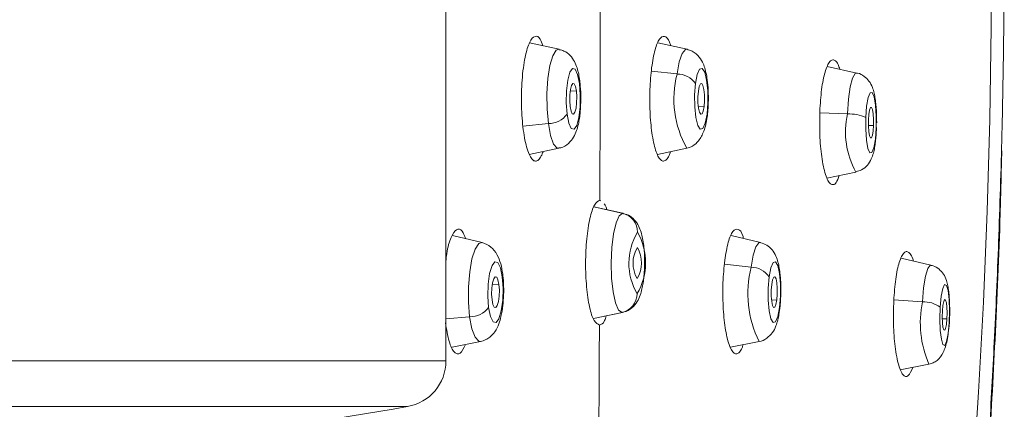
# Model space of a CAD drawing. Units: millimetres. Extents: x -1344 to 1473, y -1320 to 1943.
# Drawn here: x 380 to 405, y 1781 to 1791 of the extents above; entities that cross this region are included whole.
import ezdxf

# ---------------------------------------------------------------- set-up
doc = ezdxf.new("R2010")
doc.units = ezdxf.units.MM

msp = doc.modelspace()

# ---------------------------------------------------------------- linework, layer by layer
at = {"color": 7, "linetype": 'Continuous', "lineweight": 18}
for p, q in [((390.846, 1781.952), (390.846, 1807.248)), ((393.782, 1790.028), (393.014, 1790.199)), ((397.097, 1790.028), (396.343, 1790.195)), ((401.495, 1789.413), (400.728, 1789.586)), ((401.495, 1789.413), (401.507, 1789.409)), ((402.005, 1787.976), (402.006, 1788.001)), ((393.009, 1787.299), (393.772, 1787.463)), ((396.329, 1787.3), (397.088, 1787.463)), ((400.723, 1786.692), (401.472, 1786.847)), ((395.444, 1785.776), (394.682, 1785.948)), ((394.838, 1786.116), (394.855, 1786.1)), ((395.429, 1785.778), (395.444, 1785.776)), ((391.786, 1785.021), (391.017, 1785.202)), ((399, 1785.022), (398.239, 1785.199)), ((403.415, 1784.434), (402.643, 1784.616)), ((394.671, 1783.052), (395.425, 1783.211)), ((395.425, 1783.211), (395.412, 1783.209)), ((391.007, 1782.305), (391.747, 1782.456)), ((398.226, 1782.307), (398.963, 1782.456)), ((402.625, 1781.723), (403.366, 1781.868))]:
    msp.add_line(p, q, dxfattribs=at)
at = {"color": 8, "linetype": 'Continuous', "lineweight": 18}
for p, q in [((396.837, 1789.388), (396.172, 1789.459)), ((394.228, 1788.944), (394.069, 1788.953)), ((397.54, 1788.544), (397.389, 1788.536)), ((401.255, 1788.353), (400.538, 1788.385)), ((393.503, 1788.103), (392.843, 1788.037)), ((401.933, 1788.057), (401.795, 1788.056)), ((402.008, 1787.976), (402.001, 1787.989)), ((395.429, 1785.778), (394.682, 1785.946)), ((398.756, 1784.381), (398.067, 1784.463)), ((392.221, 1783.933), (392.05, 1783.945)), ((399.425, 1783.533), (399.286, 1783.528)), ((403.198, 1783.482), (402.457, 1783.536)), ((395.412, 1783.209), (394.67, 1783.053)), ((391.462, 1783.097), (390.846, 1783.041)), ((403.833, 1783.04), (403.713, 1783.039)), ((403.896, 1782.918), (403.89, 1782.938)), ((377.31, 1781.952), (390.846, 1781.952)), ((389.853, 1780.77), (377.885, 1780.77))]:
    msp.add_line(p, q, dxfattribs=at)
at = {"color": 7, "linetype": 'Continuous', "lineweight": 18, "flags": 128}
for points in [[(402.426, 1762.183), (402.767, 1764.041), (403.086, 1765.973), (403.383, 1767.974), (403.657, 1770.04), (403.907, 1772.164), (404.132, 1774.342), (404.332, 1776.568), (404.507, 1778.836), (404.655, 1781.14), (404.777, 1783.475), (404.873, 1785.834), (404.941, 1788.212), (404.982, 1790.602), (404.995, 1792.998), (404.982, 1795.394), (404.941, 1797.784), (404.873, 1800.161), (404.777, 1802.52), (404.655, 1804.855), (404.507, 1807.159)], [(394.848, 1792.998), (394.848, 1792.137), (394.848, 1791.277), (394.847, 1790.417), (394.846, 1789.557), (394.844, 1788.696), (394.842, 1787.836), (394.84, 1786.976), (394.838, 1786.116)], [(393.987, 1788.347), (393.965, 1788.64), (393.971, 1788.95), (394.003, 1789.228), (394.058, 1789.433), (394.126, 1789.532), (394.198, 1789.512), (394.261, 1789.375), (394.308, 1789.142)], [(397.315, 1789.142), (397.361, 1789.375), (397.423, 1789.512), (397.49, 1789.532), (397.555, 1789.433), (397.605, 1789.228), (397.634, 1788.95), (397.637, 1788.64), (397.615, 1788.347)], [(394.308, 1789.142), (394.33, 1788.848), (394.324, 1788.538), (394.291, 1788.26), (394.237, 1788.056), (394.169, 1787.956), (394.097, 1787.976), (394.033, 1788.113), (393.987, 1788.347)], [(394.067, 1788.544), (394.056, 1788.692), (394.058, 1788.848), (394.075, 1788.988), (394.102, 1789.091), (394.137, 1789.141), (394.173, 1789.13), (394.205, 1789.061), (394.228, 1788.944)], [(397.615, 1788.347), (397.569, 1788.113), (397.507, 1787.976), (397.44, 1787.956), (397.375, 1788.056), (397.325, 1788.26), (397.296, 1788.538), (397.293, 1788.848), (397.315, 1789.142)], [(397.39, 1788.944), (397.413, 1789.061), (397.444, 1789.13), (397.478, 1789.141), (397.51, 1789.091), (397.535, 1788.988), (397.55, 1788.848), (397.552, 1788.692), (397.54, 1788.544)], [(394.228, 1788.944), (394.239, 1788.796), (394.236, 1788.641), (394.22, 1788.501), (394.192, 1788.398), (394.158, 1788.348), (394.122, 1788.358), (394.09, 1788.427), (394.067, 1788.544)], [(397.54, 1788.544), (397.517, 1788.427), (397.486, 1788.358), (397.452, 1788.348), (397.42, 1788.398), (397.395, 1788.501), (397.38, 1788.641), (397.378, 1788.796), (397.39, 1788.944)], [(401.729, 1788.264), (401.751, 1788.553), (401.791, 1788.778), (401.841, 1788.903), (401.896, 1788.909), (401.945, 1788.797), (401.983, 1788.583), (402.002, 1788.299), (402.001, 1787.989)], [(401.796, 1788.196), (401.808, 1788.341), (401.827, 1788.454), (401.853, 1788.517), (401.88, 1788.52), (401.905, 1788.464), (401.924, 1788.356), (401.934, 1788.213), (401.933, 1788.057)], [(402.001, 1787.989), (401.978, 1787.699), (401.939, 1787.475), (401.888, 1787.35), (401.834, 1787.343), (401.784, 1787.456), (401.747, 1787.67), (401.727, 1787.954), (401.729, 1788.264)], [(401.933, 1788.057), (401.922, 1787.912), (401.902, 1787.799), (401.876, 1787.736), (401.849, 1787.733), (401.824, 1787.789), (401.805, 1787.897), (401.796, 1788.04), (401.796, 1788.196)], [(395.412, 1783.209), (395.323, 1783.272), (395.243, 1783.454), (395.181, 1783.739), (395.143, 1784.097), (395.131, 1784.493), (395.148, 1784.89), (395.192, 1785.248), (395.257, 1785.532), (395.339, 1785.715), (395.429, 1785.778)], [(391.955, 1783.336), (391.934, 1783.629), (391.943, 1783.939), (391.981, 1784.217), (392.042, 1784.422), (392.117, 1784.521), (392.194, 1784.501), (392.262, 1784.364), (392.309, 1784.131)], [(399.225, 1784.131), (399.27, 1784.364), (399.328, 1784.501), (399.39, 1784.521), (399.448, 1784.422), (399.491, 1784.217), (399.515, 1783.939), (399.515, 1783.629), (399.491, 1783.336)], [(392.309, 1784.131), (392.33, 1783.837), (392.321, 1783.527), (392.283, 1783.249), (392.221, 1783.045), (392.147, 1782.945), (392.07, 1782.965), (392.002, 1783.102), (391.955, 1783.336)], [(392.043, 1783.533), (392.032, 1783.681), (392.037, 1783.837), (392.056, 1783.977), (392.087, 1784.08), (392.124, 1784.13), (392.163, 1784.119), (392.197, 1784.05), (392.221, 1783.933)], [(392.221, 1783.933), (392.232, 1783.785), (392.227, 1783.63), (392.208, 1783.49), (392.177, 1783.387), (392.139, 1783.337), (392.101, 1783.347), (392.067, 1783.416), (392.043, 1783.533)], [(399.491, 1783.336), (399.446, 1783.102), (399.388, 1782.965), (399.326, 1782.945), (399.268, 1783.045), (399.225, 1783.249), (399.201, 1783.527), (399.201, 1783.837), (399.225, 1784.131)], [(399.425, 1783.533), (399.402, 1783.416), (399.373, 1783.347), (399.342, 1783.337), (399.313, 1783.387), (399.291, 1783.49), (399.279, 1783.63), (399.279, 1783.785), (399.291, 1783.933)], [(399.291, 1783.933), (399.314, 1784.05), (399.343, 1784.119), (399.374, 1784.13), (399.403, 1784.08), (399.425, 1783.977), (399.437, 1783.837), (399.437, 1783.681), (399.425, 1783.533)], [(403.66, 1783.349), (403.686, 1783.627), (403.726, 1783.832), (403.774, 1783.931), (403.821, 1783.911), (403.862, 1783.774), (403.889, 1783.541), (403.899, 1783.248), (403.89, 1782.938)], [(403.717, 1783.247), (403.73, 1783.387), (403.75, 1783.49), (403.774, 1783.54), (403.798, 1783.53), (403.819, 1783.461), (403.832, 1783.344), (403.837, 1783.196), (403.833, 1783.04)], [(403.89, 1782.938), (403.864, 1782.66), (403.824, 1782.455), (403.776, 1782.355), (403.729, 1782.375), (403.688, 1782.512), (403.661, 1782.745), (403.651, 1783.039), (403.66, 1783.349)], [(403.833, 1783.04), (403.82, 1782.9), (403.8, 1782.797), (403.776, 1782.747), (403.752, 1782.757), (403.731, 1782.826), (403.717, 1782.943), (403.712, 1783.091), (403.717, 1783.247)], [(394.825, 1782.882), (394.821, 1782.037), (394.817, 1781.192), (394.812, 1780.347), (394.807, 1779.502), (394.802, 1778.657), (394.796, 1777.812), (394.79, 1776.967), (394.784, 1776.122)], [(403.893, 1782.908), (403.895, 1782.916), (403.896, 1782.918)]]:
    msp.add_lwpolyline(points, dxfattribs=at)
at = {"color": 8, "linetype": 'Continuous', "lineweight": 18, "flags": 128}
for points in [[(393.503, 1788.103), (393.471, 1788.479), (393.467, 1788.88), (393.493, 1789.268), (393.544, 1789.605), (393.617, 1789.858), (393.705, 1790.002), (393.782, 1790.028)], [(396.837, 1789.388), (396.893, 1789.7), (396.968, 1789.919), (397.054, 1790.023), (397.097, 1790.028)], [(401.255, 1788.353), (401.282, 1788.733), (401.327, 1789.054), (401.386, 1789.284), (401.455, 1789.402), (401.495, 1789.413)], [(394.317, 1789.207), (394.318, 1789.184), (394.308, 1789.142)], [(397.621, 1788.276), (397.624, 1788.304), (397.615, 1788.347)], [(393.773, 1787.463), (393.727, 1787.468), (393.637, 1787.572), (393.56, 1787.791), (393.503, 1788.103)], [(391.462, 1783.097), (391.431, 1783.472), (391.432, 1783.873), (391.463, 1784.261), (391.522, 1784.598), (391.604, 1784.851), (391.7, 1784.995), (391.785, 1785.021)], [(398.756, 1784.381), (398.811, 1784.693), (398.882, 1784.912), (398.961, 1785.016), (399, 1785.021)], [(403.198, 1783.482), (403.23, 1783.849), (403.277, 1784.148), (403.335, 1784.349), (403.397, 1784.433), (403.415, 1784.434)], [(392.32, 1784.207), (392.321, 1784.173), (392.309, 1784.131)], [(399.497, 1783.28), (399.498, 1783.294), (399.491, 1783.336)], [(391.747, 1782.457), (391.697, 1782.462), (391.602, 1782.566), (391.521, 1782.785), (391.462, 1783.097)]]:
    msp.add_lwpolyline(points, dxfattribs=at)
at = {"color": 8, "linetype": 'Continuous', "lineweight": 18}
for centre, radius, start, end in [((399.395, 1788.742), 2.638, 165.8397, 209.0064), ((403.349, 1787.885), 2.145, 167.4014, 208.9449), ((401.529, 1783.705), 2.854, 166.3019, 205.9453), ((405.849, 1782.942), 2.706, 168.4832, 203.4018)]:
    msp.add_arc(centre, radius, start, end, dxfattribs=at)
at = {"color": 7, "linetype": 'Continuous', "lineweight": 18}
for centre, radius, start, end in [((396.84, 1788.805), 0.582, 35.2801, 90.3129), ((393.508, 1788.697), 0.594, 269.5386, 323.8058), ((401.298, 1787.267), 1.086, 66.6181, 92.2329), ((395.314, 1785.294), 0.497, 359.0804, 76.668), ((397.155, 1784.481), 1.566, 149.0916, 210.1277), ((394.457, 1784.5), 1.566, 329.0926, 30.1268), ((396.485, 1784.486), 0.788, 149.0896, 210.127), ((395.128, 1784.495), 0.788, 329.0896, 30.127), ((398.757, 1783.817), 0.564, 33.7977, 90.0967), ((395.304, 1783.694), 0.497, 282.5132, 0.1423), ((403.233, 1782.74), 0.743, 54.9628, 92.7394), ((391.469, 1783.709), 0.612, 269.2975, 322.4068), ((389.646, 1781.952), 1.2, 279.9149, 0), ((368.846, 1900.948), 122, 274.2489, 279.91491)]:
    msp.add_arc(centre, radius, start, end, dxfattribs=at)
for points, knots in [([(405.32, 1792.998), (405.318, 1792.204), (405.312, 1790.538), (405.266, 1787.937), (405.186, 1785.255), (405.076, 1782.674), (404.933, 1780.039), (404.772, 1777.668), (404.607, 1775.607), (404.464, 1773.995), (404.311, 1772.415), (404.131, 1770.738), (403.929, 1769.033), (403.712, 1767.358), (403.48, 1765.722), (403.282, 1764.439), (403.125, 1763.488), (403.017, 1762.85), (402.906, 1762.221), (402.794, 1761.601), (402.667, 1760.929), (402.487, 1760.008), (402.259, 1758.908), (402.004, 1757.759), (401.782, 1756.819), (401.595, 1756.064), (401.442, 1755.473), (401.317, 1755.003), (401.181, 1754.507), (401.021, 1753.942), (400.701, 1752.857), (400.231, 1751.403), (399.733, 1750.067), (399.355, 1749.153), (399.119, 1748.615), (398.894, 1748.132), (398.685, 1747.709), (398.494, 1747.342), (398.297, 1746.981), (398.102, 1746.643), (397.918, 1746.344), (397.761, 1746.101), (397.6, 1745.862), (397.401, 1745.586), (397.15, 1745.261), (396.844, 1744.906), (396.485, 1744.539), (396.144, 1744.249), (395.844, 1744.034), (395.607, 1743.888), (395.379, 1743.768), (395.158, 1743.673), (394.947, 1743.599), (394.744, 1743.545), (394.55, 1743.509), (394.313, 1743.482), (394.018, 1743.478), (393.653, 1743.523), (393.258, 1743.631), (392.818, 1743.823), (392.355, 1744.111), (391.905, 1744.481), (391.517, 1744.872), (391.205, 1745.233), (390.951, 1745.56), (390.715, 1745.889), (390.458, 1746.275), (390.162, 1746.759), (389.829, 1747.357), (389.476, 1748.055), (389.071, 1748.932), (388.647, 1749.951), (388.222, 1751.091), (387.859, 1752.157), (387.537, 1753.176), (387.237, 1754.196), (386.934, 1755.298), (386.653, 1756.393), (386.428, 1757.335), (386.24, 1758.156), (386.061, 1758.971), (385.873, 1759.869), (385.7, 1760.741), (385.555, 1761.508), (385.434, 1762.167), (385.363, 1762.574), (385.331, 1762.757)], [0, 0, 0, 0, 0.019354, 0.040593, 0.063575, 0.085248, 0.10459, 0.129661, 0.145546, 0.157883, 0.171898, 0.187512, 0.203144, 0.218842, 0.234604, 0.250268, 0.256788, 0.263291, 0.269776, 0.276244, 0.282695, 0.291135, 0.305984, 0.319098, 0.330474, 0.339164, 0.346469, 0.35239, 0.356928, 0.365522, 0.374467, 0.400587, 0.427459, 0.437411, 0.447188, 0.45621, 0.464479, 0.471994, 0.478755, 0.487562, 0.494637, 0.49998, 0.505557, 0.51307, 0.522518, 0.533901, 0.547218, 0.56247, 0.571432, 0.580068, 0.588376, 0.596357, 0.604012, 0.611339, 0.61834, 0.625014, 0.637051, 0.650225, 0.664538, 0.679989, 0.698035, 0.715141, 0.729507, 0.741134, 0.750021, 0.758184, 0.767951, 0.779323, 0.792298, 0.806876, 0.821166, 0.841047, 0.85898, 0.874967, 0.88812, 0.901765, 0.915901, 0.930529, 0.942174, 0.949432, 0.959094, 0.969914, 0.979289, 0.987428, 0.994332, 1, 1, 1, 1]), ([(392.853, 1787.94), (392.841, 1788.039), (392.819, 1788.238), (392.804, 1788.567), (392.804, 1788.903), (392.82, 1789.235), (392.851, 1789.548), (392.897, 1789.825), (392.953, 1790.051), (393.038, 1790.272), (393.153, 1790.395), (393.277, 1790.349), (393.338, 1790.183), (393.361, 1790.122)], [0, 0, 0, 0, 0.07846, 0.157087, 0.236386, 0.314844, 0.396153, 0.476008, 0.554747, 0.630308, 0.777576, 0.917301, 1, 1, 1, 1]), ([(396.179, 1789.557), (396.206, 1789.721), (396.26, 1790.044), (396.381, 1790.323), (396.514, 1790.397), (396.617, 1790.294), (396.667, 1790.152), (396.677, 1790.121)], [0, 0, 0, 0, 0.235762, 0.462716, 0.691105, 0.932921, 1, 1, 1, 1]), ([(394.317, 1789.208), (394.308, 1789.267), (394.291, 1789.387), (394.248, 1789.551), (394.185, 1789.711), (394.078, 1789.866), (393.936, 1789.985), (393.828, 1790.008), (393.786, 1790.017)], [0, 0, 0, 0, 0.164581, 0.334222, 0.52166, 0.713718, 0.889843, 1, 1, 1, 1]), ([(397.621, 1788.276), (397.633, 1788.395), (397.654, 1788.617), (397.649, 1788.957), (397.625, 1789.223), (397.582, 1789.474), (397.508, 1789.708), (397.36, 1789.894), (397.226, 1789.988), (397.141, 1790.014), (397.097, 1790.028)], [0, 0, 0, 0, 0.174005, 0.323729, 0.449614, 0.551673, 0.731881, 0.852388, 0.922857, 1, 1, 1, 1]), ([(400.538, 1788.419), (400.551, 1788.615), (400.576, 1789.008), (400.655, 1789.394), (400.733, 1789.613), (400.8, 1789.722), (400.871, 1789.766), (400.943, 1789.739), (401.007, 1789.656), (401.043, 1789.555), (401.059, 1789.512)], [0, 0, 0, 0, 0.193209, 0.387222, 0.491142, 0.59589, 0.704547, 0.811326, 0.917624, 1, 1, 1, 1]), ([(396.671, 1787.374), (396.659, 1787.339), (396.626, 1787.246), (396.564, 1787.16), (396.489, 1787.118), (396.414, 1787.152), (396.344, 1787.25), (396.261, 1787.458), (396.18, 1787.834), (396.13, 1788.397), (396.125, 1789.006), (396.161, 1789.371), (396.179, 1789.557)], [0, 0, 0, 0, 0.044781, 0.1228062, 0.2036744, 0.2831022, 0.3614183, 0.4365747, 0.5830467, 0.7220229, 0.8587331, 1, 1, 1, 1]), ([(402.012, 1788.125), (402.011, 1788.237), (402.009, 1788.392), (401.993, 1788.595), (401.976, 1788.744), (401.947, 1788.898), (401.904, 1789.045), (401.829, 1789.199), (401.693, 1789.331), (401.574, 1789.404), (401.504, 1789.409), (401.497, 1789.409)], [0, 0, 0, 0, 0.19613, 0.269032, 0.386781, 0.500975, 0.624376, 0.759964, 0.872369, 0.986786, 1, 1, 1, 1]), ([(394.345, 1788.743), (394.342, 1788.857), (394.338, 1789.013), (394.324, 1789.165), (394.317, 1789.205), (394.317, 1789.208)], [0, 0, 0, 0, 0.7120009, 0.9811768, 1, 1, 1, 1]), ([(393.773, 1787.471), (393.791, 1787.473), (393.886, 1787.48), (394.036, 1787.587), (394.165, 1787.749), (394.235, 1787.915), (394.28, 1788.075), (394.31, 1788.24), (394.337, 1788.456), (394.342, 1788.631), (394.345, 1788.743)], [0, 0, 0, 0, 0.0327206, 0.1767815, 0.3250317, 0.4627799, 0.5872204, 0.6930291, 0.8031165, 1, 1, 1, 1]), ([(397.088, 1787.463), (397.113, 1787.469), (397.169, 1787.484), (397.279, 1787.539), (397.413, 1787.66), (397.519, 1787.86), (397.588, 1788.079), (397.61, 1788.209), (397.621, 1788.276)], [0, 0, 0, 0, 0.071896, 0.160341, 0.387218, 0.672582, 0.832461, 1, 1, 1, 1]), ([(401.041, 1786.758), (401.015, 1786.686), (400.967, 1786.556), (400.888, 1786.513), (400.817, 1786.53), (400.748, 1786.62), (400.684, 1786.775), (400.629, 1786.986), (400.573, 1787.316), (400.528, 1787.806), (400.535, 1788.215), (400.538, 1788.419)], [0, 0, 0, 0, 0.116713, 0.209368, 0.300879, 0.392548, 0.485938, 0.576658, 0.66662, 0.834142, 1, 1, 1, 1]), ([(401.478, 1786.856), (401.528, 1786.869), (401.643, 1786.897), (401.787, 1787.028), (401.878, 1787.183), (401.927, 1787.33), (401.959, 1787.475), (401.982, 1787.63), (401.999, 1787.792), (402.003, 1787.914), (402.005, 1787.976)], [0, 0, 0, 0, 0.102176, 0.235644, 0.386809, 0.523335, 0.652224, 0.764578, 0.880609, 1, 1, 1, 1]), ([(393.364, 1787.375), (393.349, 1787.335), (393.312, 1787.238), (393.245, 1787.154), (393.168, 1787.118), (393.09, 1787.158), (393.017, 1787.265), (392.951, 1787.437), (392.894, 1787.661), (392.866, 1787.847), (392.853, 1787.94)], [0, 0, 0, 0, 0.089281, 0.217786, 0.348946, 0.482469, 0.611586, 0.741886, 0.871041, 1, 1, 1, 1]), ([(394.024, 1742.988), (394.164, 1743.006), (394.458, 1743.044), (394.876, 1743.191), (395.247, 1743.367), (395.53, 1743.535), (395.815, 1743.729), (396.153, 1743.996), (396.576, 1744.397), (397.04, 1744.92), (397.508, 1745.541), (397.962, 1746.239), (398.393, 1746.988), (398.794, 1747.768), (399.175, 1748.587), (399.545, 1749.457), (399.933, 1750.451), (400.349, 1751.626), (400.791, 1753.002), (401.239, 1754.549), (401.645, 1756.106), (401.983, 1757.531), (402.247, 1758.727), (402.457, 1759.738), (402.634, 1760.633), (402.825, 1761.643), (403.055, 1762.936), (403.33, 1764.608), (403.613, 1766.5), (403.898, 1768.621), (404.18, 1770.983), (404.463, 1773.71), (404.711, 1776.581), (404.922, 1779.549), (405.089, 1782.565), (405.204, 1785.209), (405.242, 1786.855), (405.254, 1787.401)], [0, 0, 0, 0, 0.022708, 0.047716, 0.068033, 0.083662, 0.094726, 0.11637, 0.14284, 0.170546, 0.201212, 0.230313, 0.257208, 0.285096, 0.310146, 0.334834, 0.362429, 0.392945, 0.426382, 0.46274, 0.498582, 0.526246, 0.54968, 0.568885, 0.584038, 0.599769, 0.624328, 0.653379, 0.686926, 0.719839, 0.757341, 0.799433, 0.846113, 0.886765, 0.930355, 0.976882, 1, 1, 1, 1]), ([(394.825, 1782.882), (394.778, 1782.906), (394.683, 1782.954), (394.563, 1783.326), (394.484, 1783.859), (394.458, 1784.494), (394.488, 1785.132), (394.571, 1785.668), (394.694, 1786.043), (394.79, 1786.092), (394.838, 1786.116)], [0, 0, 0, 0, 0.124672, 0.249376, 0.374138, 0.498977, 0.624429, 0.749898, 0.875168, 1, 1, 1, 1]), ([(394.945, 1786.021), (394.956, 1786.015), (394.983, 1786), (395.004, 1785.92), (395.016, 1785.872)], [0, 0, 0, 0, 0.3994324, 1, 1, 1, 1]), ([(395.998, 1784.489), (395.996, 1784.603), (395.994, 1784.761), (395.972, 1784.97), (395.948, 1785.127), (395.907, 1785.294), (395.847, 1785.453), (395.744, 1785.609), (395.59, 1785.737), (395.465, 1785.765), (395.405, 1785.779)], [0, 0, 0, 0, 0.194984, 0.26858, 0.388201, 0.506013, 0.636004, 0.769848, 0.891693, 1, 1, 1, 1]), ([(390.846, 1784.533), (390.853, 1784.6), (390.881, 1784.861), (390.978, 1785.181), (391.118, 1785.392), (391.257, 1785.376), (391.329, 1785.195), (391.358, 1785.121)], [0, 0, 0, 0, 0.085462, 0.332332, 0.58037, 0.828413, 1, 1, 1, 1]), ([(398.075, 1784.56), (398.102, 1784.727), (398.157, 1785.06), (398.283, 1785.344), (398.418, 1785.389), (398.519, 1785.298), (398.558, 1785.142), (398.563, 1785.123)], [0, 0, 0, 0, 0.241916, 0.480124, 0.719773, 0.965985, 1, 1, 1, 1]), ([(392.32, 1784.207), (392.306, 1784.296), (392.275, 1784.477), (392.177, 1784.718), (392.023, 1784.926), (391.866, 1784.989), (391.786, 1785.021)], [0, 0, 0, 0, 0.235712, 0.479743, 0.735131, 1, 1, 1, 1]), ([(399.528, 1783.731), (399.527, 1783.844), (399.526, 1784), (399.509, 1784.206), (399.489, 1784.36), (399.455, 1784.521), (399.405, 1784.674), (399.316, 1784.829), (399.176, 1784.962), (399.06, 1784.998), (399.007, 1785.015)], [0, 0, 0, 0, 0.198789, 0.273289, 0.394023, 0.512079, 0.641272, 0.777844, 0.897544, 1, 1, 1, 1]), ([(402.458, 1783.587), (402.475, 1783.778), (402.507, 1784.161), (402.593, 1784.514), (402.673, 1784.699), (402.742, 1784.78), (402.812, 1784.794), (402.881, 1784.734), (402.933, 1784.646), (402.958, 1784.561), (402.964, 1784.54)], [0, 0, 0, 0, 0.202911, 0.406693, 0.515929, 0.625818, 0.739787, 0.851662, 0.962909, 1, 1, 1, 1]), ([(395.426, 1783.218), (395.44, 1783.219), (395.531, 1783.225), (395.679, 1783.326), (395.812, 1783.485), (395.884, 1783.65), (395.929, 1783.809), (395.96, 1783.972), (395.983, 1784.157), (395.996, 1784.333), (395.997, 1784.451), (395.998, 1784.489)], [0, 0, 0, 0, 0.02694, 0.168443, 0.315212, 0.452516, 0.577389, 0.684577, 0.792755, 0.932769, 1, 1, 1, 1]), ([(398.552, 1782.373), (398.542, 1782.345), (398.513, 1782.258), (398.456, 1782.174), (398.385, 1782.123), (398.291, 1782.15), (398.18, 1782.341), (398.079, 1782.784), (398.025, 1783.358), (398.018, 1783.992), (398.056, 1784.37), (398.075, 1784.56)], [0, 0, 0, 0, 0.036342, 0.112312, 0.18994, 0.266974, 0.417993, 0.566608, 0.711808, 0.855039, 1, 1, 1, 1]), ([(403.9, 1783.477), (403.899, 1783.512), (403.894, 1783.609), (403.88, 1783.752), (403.857, 1783.902), (403.822, 1784.043), (403.759, 1784.193), (403.636, 1784.332), (403.517, 1784.413), (403.437, 1784.423), (403.417, 1784.426)], [0, 0, 0, 0, 0.0839908, 0.2286748, 0.3680279, 0.5167143, 0.6866173, 0.8194819, 0.9552642, 1, 1, 1, 1]), ([(391.747, 1782.456), (391.793, 1782.47), (391.879, 1782.494), (392.006, 1782.578), (392.143, 1782.729), (392.219, 1782.899), (392.282, 1783.118), (392.33, 1783.407), (392.348, 1783.72), (392.342, 1784), (392.328, 1784.136), (392.32, 1784.207)], [0, 0, 0, 0, 0.075203, 0.139317, 0.235049, 0.370974, 0.48066, 0.622434, 0.795286, 0.893763, 1, 1, 1, 1]), ([(399.496, 1783.28), (399.498, 1783.294), (399.509, 1783.367), (399.521, 1783.519), (399.525, 1783.659), (399.528, 1783.731)], [0, 0, 0, 0, 0.101417, 0.537552, 1, 1, 1, 1]), ([(402.949, 1781.786), (402.911, 1781.698), (402.851, 1781.561), (402.762, 1781.541), (402.693, 1781.587), (402.627, 1781.704), (402.568, 1781.883), (402.518, 1782.117), (402.47, 1782.469), (402.436, 1782.978), (402.451, 1783.384), (402.458, 1783.587)], [0, 0, 0, 0, 0.155338, 0.243636, 0.330934, 0.418477, 0.507763, 0.594543, 0.680758, 0.841197, 1, 1, 1, 1]), ([(403.904, 1783.141), (403.905, 1783.254), (403.906, 1783.37), (403.901, 1783.474), (403.9, 1783.477)], [0, 0, 0, 0, 0.976587, 1, 1, 1, 1]), ([(395.005, 1783.122), (394.99, 1783.076), (394.938, 1782.911), (394.872, 1782.894), (394.825, 1782.882)], [0, 0, 0, 0, 0.2766606, 1, 1, 1, 1]), ([(398.962, 1782.456), (398.963, 1782.456), (399.036, 1782.457), (399.171, 1782.537), (399.322, 1782.685), (399.401, 1782.849), (399.449, 1783.007), (399.478, 1783.148), (399.491, 1783.242), (399.496, 1783.28)], [0, 0, 0, 0, 0.001967, 0.184641, 0.368947, 0.572861, 0.745054, 0.898768, 1, 1, 1, 1]), ([(403.895, 1782.918), (403.896, 1782.928), (403.901, 1782.999), (403.903, 1783.075), (403.904, 1783.141)], [0, 0, 0, 0, 0.133081, 1, 1, 1, 1]), ([(391.357, 1782.377), (391.311, 1782.284), (391.242, 1782.144), (391.14, 1782.125), (391.04, 1782.189), (390.923, 1782.423), (390.865, 1782.77), (390.836, 1782.942)], [0, 0, 0, 0, 0.2475115, 0.3750684, 0.5034616, 0.7526233, 1, 1, 1, 1]), ([(403.366, 1781.868), (403.404, 1781.878), (403.485, 1781.9), (403.62, 1781.99), (403.75, 1782.168), (403.85, 1782.484), (403.878, 1782.762), (403.893, 1782.908)], [0, 0, 0, 0, 0.0938475, 0.1969974, 0.431533, 0.7006542, 1, 1, 1, 1])]:
    msp.add_open_spline(points, degree=3, knots=knots, dxfattribs=at)

doc.saveas('drawing.dxf')
